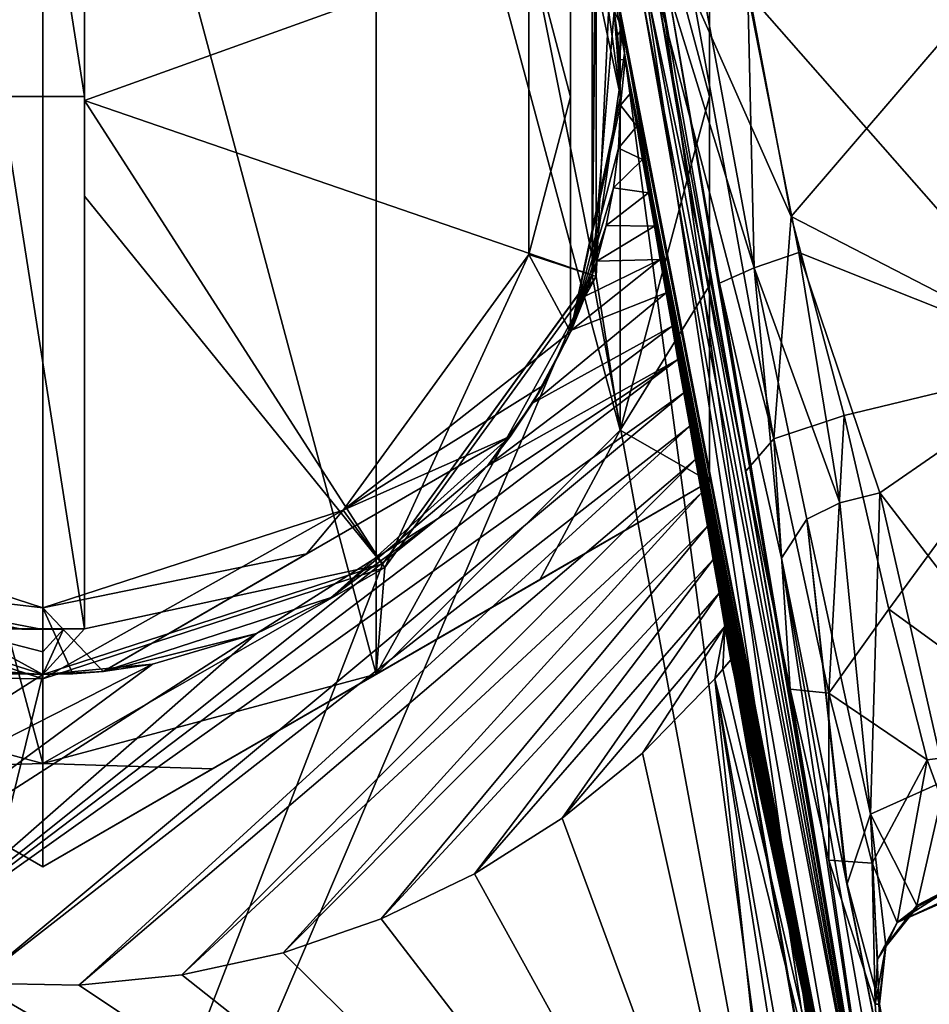
# Model space of a CAD drawing. Units: millimetres. Extents: x -79 to 79, y -205 to 10.
# Drawn here: x 30 to 46, y -52 to -34 of the extents above; entities that cross this region are included whole.
import ezdxf

# ---------------------------------------------------------------- set-up
doc = ezdxf.new("R2010")
doc.units = ezdxf.units.MM
doc.header["$LTSCALE"] = 78.03979
for name, color, linetype in [('289', 7, 'CONTINUOUS'), ('310', 7, 'CONTINUOUS'), ('311', 7, 'CONTINUOUS'), ('337', 7, 'CONTINUOUS'), ('338', 7, 'CONTINUOUS'), ('339', 7, 'CONTINUOUS'), ('343', 7, 'CONTINUOUS'), ('372', 7, 'CONTINUOUS'), ('373', 7, 'CONTINUOUS'), ('374', 7, 'CONTINUOUS'), ('385', 7, 'CONTINUOUS'), ('403', 7, 'CONTINUOUS'), ('404', 7, 'CONTINUOUS'), ('417', 7, 'CONTINUOUS'), ('418', 7, 'CONTINUOUS'), ('505', 7, 'CONTINUOUS'), ('506', 7, 'CONTINUOUS'), ('766', 7, 'CONTINUOUS'), ('767', 7, 'CONTINUOUS'), ('768', 7, 'CONTINUOUS'), ('769', 7, 'CONTINUOUS'), ('770', 7, 'CONTINUOUS'), ('772', 7, 'CONTINUOUS'), ('773', 7, 'CONTINUOUS'), ('774', 7, 'CONTINUOUS'), ('775', 7, 'CONTINUOUS'), ('776', 7, 'CONTINUOUS'), ('777', 7, 'CONTINUOUS'), ('778', 7, 'CONTINUOUS'), ('779', 7, 'CONTINUOUS'), ('780', 7, 'CONTINUOUS'), ('781', 7, 'CONTINUOUS'), ('782', 7, 'CONTINUOUS'), ('783', 7, 'CONTINUOUS'), ('784', 7, 'CONTINUOUS'), ('785', 7, 'CONTINUOUS'), ('790', 7, 'CONTINUOUS'), ('791', 7, 'CONTINUOUS'), ('794', 7, 'CONTINUOUS'), ('795', 7, 'CONTINUOUS'), ('796', 7, 'CONTINUOUS'), ('800', 7, 'CONTINUOUS'), ('801', 7, 'CONTINUOUS')]:
    doc.layers.add(name, color=color, linetype=linetype)

msp = doc.modelspace()

# ---------------------------------------------------------------- linework, layer by layer
at = {"layer": '289', "color": 7, "linetype": 'Continuous', "true_color": 0xfffff2}
for points in [[(42.095, -45.874, 17.4), (40.791, -47.213, 17.4), (43.644, -60.021, 17.4), (42.095, -45.874, 17.4)], [(44.251, -58.098, 17.4), (42.095, -45.874, 17.4), (44.181, -59.133, 17.4), (44.251, -58.098, 17.4)], [(44.181, -59.133, 17.4), (42.095, -45.874, 17.4), (43.644, -60.021, 17.4), (44.181, -59.133, 17.4)], [(40.791, -47.213, 17.4), (39.35, -48.384, 17.4), (43.644, -60.021, 17.4), (40.791, -47.213, 17.4)], [(39.35, -48.384, 17.4), (37.77, -49.386, 17.4), (43.644, -60.021, 17.4), (39.35, -48.384, 17.4)], [(37.77, -49.386, 17.4), (36.09, -50.195, 17.4), (43.644, -60.021, 17.4), (37.77, -49.386, 17.4)], [(23.41, -49.98, 17.4), (19.976, -67.884, 17.4), (43.644, -60.021, 17.4), (23.41, -49.98, 17.4)], [(25.146, -50.646, 17.4), (23.41, -49.98, 17.4), (43.644, -60.021, 17.4), (25.146, -50.646, 17.4)], [(36.09, -50.195, 17.4), (34.324, -50.805, 17.4), (43.644, -60.021, 17.4), (36.09, -50.195, 17.4)], [(26.947, -51.106, 17.4), (25.146, -50.646, 17.4), (43.644, -60.021, 17.4), (26.947, -51.106, 17.4)], [(34.324, -50.805, 17.4), (32.501, -51.203, 17.4), (43.644, -60.021, 17.4), (34.324, -50.805, 17.4)], [(28.786, -51.354, 17.4), (26.947, -51.106, 17.4), (43.644, -60.021, 17.4), (28.786, -51.354, 17.4)], [(30.65, -51.387, 17.4), (28.786, -51.354, 17.4), (43.644, -60.021, 17.4), (30.65, -51.387, 17.4)], [(32.501, -51.203, 17.4), (30.65, -51.387, 17.4), (43.644, -60.021, 17.4), (32.501, -51.203, 17.4)]]:
    msp.add_3dface(points, dxfattribs=at)
at = {"layer": '310', "color": 7, "linetype": 'Continuous', "true_color": 0xfffff2}
for points in [[(42.654, -42.138, 16.252), (45.432, -57.889, 16.252), (43.451, -46.065, 13.901), (42.654, -42.138, 16.252)], [(43.451, -46.065, 13.901), (45.432, -57.889, 16.252), (44.144, -49.139, 10.504), (43.451, -46.065, 13.901)], [(44.144, -49.139, 10.504), (45.432, -57.889, 16.252), (44.981, -51.732, 1.921), (44.144, -49.139, 10.504)], [(44.981, -51.732, 1.921), (45.432, -57.889, 16.252), (45.048, -51.732, 0.416), (44.981, -51.732, 1.921)]]:
    msp.add_3dface(points, dxfattribs=at)
at = {"layer": '311', "color": 7, "linetype": 'Continuous', "true_color": 0xfffff2}
for points in [[(46.752, -49.62, 2), (45.375, -50.262, 1.939), (46.841, -49.62), (46.752, -49.62, 2)], [(46.841, -49.62), (45.375, -50.262, 1.939), (46.201, -49.733, 0.239), (46.841, -49.62)], [(46.201, -49.733, 0.239), (45.375, -50.262, 1.939), (45.744, -49.98, 0.361), (46.201, -49.733, 0.239)], [(45.744, -49.98, 0.361), (45.375, -50.262, 1.939), (45.174, -50.69, 0.454), (45.744, -49.98, 0.361)], [(45.375, -50.262, 1.939), (45.024, -50.923, 1.923), (45.174, -50.69, 0.454), (45.375, -50.262, 1.939)], [(44.981, -51.732, 1.921), (45.048, -51.732, 0.416), (45.174, -50.69, 0.454), (44.981, -51.732, 1.921)], [(45.024, -50.923, 1.923), (44.981, -51.732, 1.921), (45.174, -50.69, 0.454), (45.024, -50.923, 1.923)]]:
    msp.add_3dface(points, dxfattribs=at)
at = {"layer": '337', "color": 7, "linetype": 'Continuous', "true_color": 0xfffff2}
for points in [[(42.654, -42.138, 16.252), (41.055, -33.509, 16.625), (41.807, -37.906, 16.681), (42.654, -42.138, 16.252)], [(41.055, -33.509, 16.625), (42.654, -42.138, 16.252), (43.155, -41.559, 15.084), (41.055, -33.509, 16.625)], [(41.704, -33.582, 15.817), (41.055, -33.509, 16.625), (43.155, -41.559, 15.084), (41.704, -33.582, 15.817)], [(42.713, -33.531, 15.49), (41.704, -33.582, 15.817), (43.471, -37.559, 15.602), (42.713, -33.531, 15.49)], [(43.471, -37.559, 15.602), (41.704, -33.582, 15.817), (43.155, -41.559, 15.084), (43.471, -37.559, 15.602)], [(44.425, -41.14, 14.667), (43.471, -37.559, 15.602), (43.155, -41.559, 15.084), (44.425, -41.14, 14.667)]]:
    msp.add_3dface(points, dxfattribs=at)
at = {"layer": '338', "color": 7, "linetype": 'Continuous', "true_color": 0xfffff2}
for points in [[(44.425, -41.14, 14.667), (43.155, -41.559, 15.084), (44.144, -46.134, 11.991), (44.425, -41.14, 14.667)], [(44.425, -41.14, 14.667), (44.144, -46.134, 11.991), (45.225, -44.625, 12.579), (44.425, -41.14, 14.667)], [(42.654, -42.138, 16.252), (43.451, -46.065, 13.901), (43.155, -41.559, 15.084), (42.654, -42.138, 16.252)], [(43.155, -41.559, 15.084), (43.451, -46.065, 13.901), (44.144, -46.134, 11.991), (43.155, -41.559, 15.084)], [(45.225, -44.625, 12.579), (44.144, -46.134, 11.991), (45.916, -47.333, 9.579), (45.225, -44.625, 12.579)], [(43.451, -46.065, 13.901), (44.144, -49.139, 10.504), (44.144, -46.134, 11.991), (43.451, -46.065, 13.901)], [(44.144, -49.139, 10.504), (44.924, -49.193, 7.382), (44.144, -46.134, 11.991), (44.144, -49.139, 10.504)], [(44.144, -46.134, 11.991), (44.924, -49.193, 7.382), (45.916, -47.333, 9.579), (44.144, -46.134, 11.991)], [(44.924, -49.193, 7.382), (45.375, -50.262, 1.939), (45.916, -47.333, 9.579), (44.924, -49.193, 7.382)], [(45.375, -50.262, 1.939), (46.752, -49.62, 2), (45.916, -47.333, 9.579), (45.375, -50.262, 1.939)], [(44.144, -49.139, 10.504), (44.981, -51.732, 1.921), (44.924, -49.193, 7.382), (44.144, -49.139, 10.504)], [(44.981, -51.732, 1.921), (45.024, -50.923, 1.923), (44.924, -49.193, 7.382), (44.981, -51.732, 1.921)], [(45.024, -50.923, 1.923), (45.375, -50.262, 1.939), (44.924, -49.193, 7.382), (45.024, -50.923, 1.923)]]:
    msp.add_3dface(points, dxfattribs=at)
at = {"layer": '339', "color": 7, "linetype": 'Continuous', "true_color": 0xfffff2}
for points in [[(48.5, -31.686, 15.029), (42.713, -33.531, 15.49), (43.471, -37.559, 15.602), (48.5, -31.686, 15.029)], [(48.5, -40.154, 15.029), (48.5, -31.686, 15.029), (43.471, -37.559, 15.602), (48.5, -40.154, 15.029)], [(48.5, -40.154, 15.029), (43.471, -37.559, 15.602), (44.425, -41.14, 14.667), (48.5, -40.154, 15.029)], [(48.5, -40.154, 15.029), (44.425, -41.14, 14.667), (45.225, -44.625, 12.579), (48.5, -40.154, 15.029)], [(48.5, -47.004, 10.051), (48.5, -40.154, 15.029), (45.225, -44.625, 12.579), (48.5, -47.004, 10.051)], [(48.5, -47.004, 10.051), (45.225, -44.625, 12.579), (45.916, -47.333, 9.579), (48.5, -47.004, 10.051)], [(46.752, -49.62, 2), (48.5, -47.004, 10.051), (45.916, -47.333, 9.579), (46.752, -49.62, 2)]]:
    msp.add_3dface(points, dxfattribs=at)
at = {"layer": '343', "color": 7, "linetype": 'Continuous', "true_color": 0xfffff2}
for points in [[(40.779, -33.558, 17.055), (40.35, -33.634, 17.329), (45.068, -57.954, 17.067), (40.779, -33.558, 17.055)], [(45.068, -57.954, 17.067), (40.35, -33.634, 17.329), (40.428, -34.174, 17.335), (45.068, -57.954, 17.067)], [(45.432, -57.889, 16.252), (40.882, -33.54, 16.938), (40.779, -33.558, 17.055), (45.432, -57.889, 16.252)], [(45.432, -57.889, 16.252), (40.779, -33.558, 17.055), (45.068, -57.954, 17.067), (45.432, -57.889, 16.252)], [(41.055, -33.509, 16.625), (40.882, -33.54, 16.938), (41.807, -37.906, 16.681), (41.055, -33.509, 16.625)], [(40.882, -33.54, 16.938), (45.432, -57.889, 16.252), (41.807, -37.906, 16.681), (40.882, -33.54, 16.938)], [(40.479, -34.73, 17.35), (45.068, -57.954, 17.067), (40.428, -34.174, 17.335), (40.479, -34.73, 17.35)], [(40.584, -35.33, 17.35), (45.068, -57.954, 17.067), (40.479, -34.73, 17.35), (40.584, -35.33, 17.35)], [(40.69, -35.93, 17.35), (45.068, -57.954, 17.067), (40.584, -35.33, 17.35), (40.69, -35.93, 17.35)], [(40.796, -36.53, 17.35), (45.068, -57.954, 17.067), (40.69, -35.93, 17.35), (40.796, -36.53, 17.35)], [(40.902, -37.13, 17.35), (45.068, -57.954, 17.067), (40.796, -36.53, 17.35), (40.902, -37.13, 17.35)], [(41.008, -37.731, 17.35), (45.068, -57.954, 17.067), (40.902, -37.13, 17.35), (41.008, -37.731, 17.35)], [(41.113, -38.331, 17.35), (45.068, -57.954, 17.067), (41.008, -37.731, 17.35), (41.113, -38.331, 17.35)], [(45.432, -57.889, 16.252), (42.654, -42.138, 16.252), (41.807, -37.906, 16.681), (45.432, -57.889, 16.252)], [(41.219, -38.931, 17.35), (45.068, -57.954, 17.067), (41.113, -38.331, 17.35), (41.219, -38.931, 17.35)], [(41.325, -39.531, 17.35), (45.068, -57.954, 17.067), (41.219, -38.931, 17.35), (41.325, -39.531, 17.35)], [(41.431, -40.131, 17.35), (45.068, -57.954, 17.067), (41.325, -39.531, 17.35), (41.431, -40.131, 17.35)], [(41.537, -40.731, 17.35), (45.068, -57.954, 17.067), (41.431, -40.131, 17.35), (41.537, -40.731, 17.35)], [(41.643, -41.331, 17.35), (45.068, -57.954, 17.067), (41.537, -40.731, 17.35), (41.643, -41.331, 17.35)], [(41.748, -41.931, 17.35), (45.068, -57.954, 17.067), (41.643, -41.331, 17.35), (41.748, -41.931, 17.35)], [(41.854, -42.531, 17.35), (45.068, -57.954, 17.067), (41.748, -41.931, 17.35), (41.854, -42.531, 17.35)], [(41.96, -43.131, 17.35), (45.068, -57.954, 17.067), (41.854, -42.531, 17.35), (41.96, -43.131, 17.35)], [(42.066, -43.732, 17.35), (45.068, -57.954, 17.067), (41.96, -43.131, 17.35), (42.066, -43.732, 17.35)], [(42.172, -44.332, 17.35), (45.068, -57.954, 17.067), (42.066, -43.732, 17.35), (42.172, -44.332, 17.35)], [(42.277, -44.932, 17.35), (45.068, -57.954, 17.067), (42.172, -44.332, 17.35), (42.277, -44.932, 17.35)], [(42.383, -45.532, 17.35), (45.068, -57.954, 17.067), (42.277, -44.932, 17.35), (42.383, -45.532, 17.35)], [(42.095, -45.874, 17.4), (45.068, -57.954, 17.067), (42.241, -45.702, 17.387), (42.095, -45.874, 17.4)], [(42.241, -45.702, 17.387), (45.068, -57.954, 17.067), (42.383, -45.532, 17.35), (42.241, -45.702, 17.387)], [(42.095, -45.874, 17.4), (44.251, -58.098, 17.4), (45.068, -57.954, 17.067), (42.095, -45.874, 17.4)]]:
    msp.add_3dface(points, dxfattribs=at)
at = {"layer": '372', "color": 7, "linetype": 'Continuous', "true_color": 0xfffff2}
for points in [[(48.5, -31.686, -13.029), (48.5, -40.154, -13.029), (42.689, -33.535, -13.491), (48.5, -31.686, -13.029)], [(42.689, -33.535, -13.491), (48.5, -40.154, -13.029), (43.607, -38.208, -13.508), (42.689, -33.535, -13.491)], [(48.5, -40.154, -13.029), (45.064, -42.527, -12.002), (43.607, -38.208, -13.508), (48.5, -40.154, -13.029)], [(48.5, -40.154, -13.029), (48.5, -47.004, -8.051), (45.064, -42.527, -12.002), (48.5, -40.154, -13.029)], [(45.064, -42.527, -12.002), (48.5, -47.004, -8.051), (46.247, -47.704, -6.988), (45.064, -42.527, -12.002)]]:
    msp.add_3dface(points, dxfattribs=at)
at = {"layer": '373', "color": 7, "linetype": 'Continuous', "true_color": 0xfffff2}
for points in [[(45.064, -42.527, -12.002), (44.899, -48.311, -7.173), (44.342, -42.708, -12.08), (45.064, -42.527, -12.002)], [(45.064, -42.527, -12.002), (46.247, -47.704, -6.988), (44.899, -48.311, -7.173), (45.064, -42.527, -12.002)], [(44.342, -42.708, -12.08), (44.899, -48.311, -7.173), (43.75, -43.003, -12.412), (44.342, -42.708, -12.08)], [(43.292, -43.707, -13.531), (43.75, -43.003, -12.412), (44.455, -49.473, -8.008), (43.292, -43.707, -13.531)], [(44.899, -48.311, -7.173), (44.475, -49.564, -7.857), (43.75, -43.003, -12.412), (44.899, -48.311, -7.173)], [(43.75, -43.003, -12.412), (44.475, -49.564, -7.857), (44.455, -49.473, -8.008), (43.75, -43.003, -12.412)], [(46.247, -47.704, -6.988), (45.732, -49.953, -0.845), (44.899, -48.311, -7.173), (46.247, -47.704, -6.988)], [(45.732, -49.953, -0.845), (46.247, -47.704, -6.988), (46.19, -49.716, -0.667), (45.732, -49.953, -0.845)], [(44.899, -48.311, -7.173), (45.054, -51.725, -0.422), (44.475, -49.564, -7.857), (44.899, -48.311, -7.173)], [(45.173, -50.675, -0.66), (45.054, -51.725, -0.422), (44.899, -48.311, -7.173), (45.173, -50.675, -0.66)], [(45.732, -49.953, -0.845), (45.173, -50.675, -0.66), (44.899, -48.311, -7.173), (45.732, -49.953, -0.845)]]:
    msp.add_3dface(points, dxfattribs=at)
at = {"layer": '374', "color": 7, "linetype": 'Continuous', "true_color": 0xfffff2}
for points in [[(43.292, -43.707, -13.531), (44.455, -49.473, -8.008), (46.12, -57.768, -0.422), (43.292, -43.707, -13.531)], [(43.292, -43.707, -13.531), (46.12, -57.768, -0.422), (45.782, -57.828, -13.531), (43.292, -43.707, -13.531)], [(44.455, -49.473, -8.008), (44.475, -49.564, -7.857), (46.12, -57.768, -0.422), (44.455, -49.473, -8.008)], [(44.475, -49.564, -7.857), (45.054, -51.725, -0.422), (46.12, -57.768, -0.422), (44.475, -49.564, -7.857)]]:
    msp.add_3dface(points, dxfattribs=at)
at = {"layer": '385', "color": 9, "linetype": 'Continuous', "true_color": 0xb1bdc9}
for points in [[(39.89, -32.184, -14.7), (39.956, -32.202, -14.7), (39.89, -38.616, -14.7), (39.89, -32.184, -14.7)], [(39.956, -32.202, -14.7), (40.299, -33.643, -14.7), (39.89, -38.616, -14.7), (39.956, -32.202, -14.7)], [(40.299, -33.643, -14.7), (40.471, -34.617, -14.7), (39.89, -38.616, -14.7), (40.299, -33.643, -14.7)], [(40.471, -34.617, -14.7), (43.895, -60.272, -14.7), (39.89, -38.616, -14.7), (40.471, -34.617, -14.7)], [(40.471, -34.617, -14.7), (44.6, -58.036, -14.7), (43.895, -60.272, -14.7), (40.471, -34.617, -14.7)], [(43.895, -60.272, -14.7), (20.776, -83.391, -14.7), (39.89, -38.616, -14.7), (43.895, -60.272, -14.7)], [(39.89, -38.616, -14.7), (20.776, -83.391, -14.7), (36.113, -43.812, -14.7), (39.89, -38.616, -14.7)], [(36.113, -43.812, -14.7), (20.776, -83.391, -14.7), (30, -45.8, -14.7), (36.113, -43.812, -14.7)], [(30, -45.8, -14.7), (20.776, -83.391, -14.7), (23.887, -43.812, -14.7), (30, -45.8, -14.7)]]:
    msp.add_3dface(points, dxfattribs=at)
at = {"layer": '403', "color": 7, "linetype": 'Continuous', "true_color": 0xfffff2}
for points in [[(41.255, -33.474, -14.205), (41.893, -33.538, -13.68), (42.8, -38.479, -13.674), (41.255, -33.474, -14.205)], [(42.181, -38.758, -14.213), (41.255, -33.474, -14.205), (42.8, -38.479, -13.674), (42.181, -38.758, -14.213)], [(41.893, -33.538, -13.68), (42.689, -33.535, -13.491), (42.8, -38.479, -13.674), (41.893, -33.538, -13.68)], [(42.689, -33.535, -13.491), (43.607, -38.208, -13.508), (42.8, -38.479, -13.674), (42.689, -33.535, -13.491)], [(43.607, -38.208, -13.508), (44.342, -42.708, -12.08), (42.8, -38.479, -13.674), (43.607, -38.208, -13.508)], [(43.607, -38.208, -13.508), (45.064, -42.527, -12.002), (44.342, -42.708, -12.08), (43.607, -38.208, -13.508)], [(43.292, -43.707, -13.531), (42.181, -38.758, -14.213), (42.8, -38.479, -13.674), (43.292, -43.707, -13.531)], [(44.342, -42.708, -12.08), (43.75, -43.003, -12.412), (42.8, -38.479, -13.674), (44.342, -42.708, -12.08)], [(43.75, -43.003, -12.412), (43.292, -43.707, -13.531), (42.8, -38.479, -13.674), (43.75, -43.003, -12.412)], [(42.181, -38.758, -14.213), (43.292, -43.707, -13.531), (42.223, -38.943, -14.2), (42.181, -38.758, -14.213)]]:
    msp.add_3dface(points, dxfattribs=at)
at = {"layer": '404', "color": 7, "linetype": 'Continuous', "true_color": 0xfffff2}
for points in [[(41.123, -33.497, -14.36), (41.255, -33.474, -14.205), (45.425, -57.891, -14.36), (41.123, -33.497, -14.36)], [(41.255, -33.474, -14.205), (42.181, -38.758, -14.213), (45.425, -57.891, -14.36), (41.255, -33.474, -14.205)], [(40.471, -34.617, -14.7), (40.299, -33.643, -14.7), (40.35, -33.634, -14.699), (40.471, -34.617, -14.7)], [(44.6, -58.036, -14.7), (40.35, -33.634, -14.699), (40.858, -33.544, -14.557), (44.6, -58.036, -14.7)], [(44.6, -58.036, -14.7), (40.471, -34.617, -14.7), (40.35, -33.634, -14.699), (44.6, -58.036, -14.7)], [(44.6, -58.036, -14.7), (40.858, -33.544, -14.557), (41.123, -33.497, -14.36), (44.6, -58.036, -14.7)], [(44.6, -58.036, -14.7), (41.123, -33.497, -14.36), (45.425, -57.891, -14.36), (44.6, -58.036, -14.7)], [(42.181, -38.758, -14.213), (42.223, -38.943, -14.2), (45.425, -57.891, -14.36), (42.181, -38.758, -14.213)], [(42.223, -38.943, -14.2), (43.292, -43.707, -13.531), (45.425, -57.891, -14.36), (42.223, -38.943, -14.2)], [(43.292, -43.707, -13.531), (45.782, -57.828, -13.531), (45.425, -57.891, -14.36), (43.292, -43.707, -13.531)]]:
    msp.add_3dface(points, dxfattribs=at)
at = {"layer": '417', "color": 9, "linetype": 'Continuous', "true_color": 0xb1bdc9}
for points in [[(45.048, -51.732, 0.416), (46.166, -58.008, -0.003), (45.058, -51.727, -0.003), (45.048, -51.732, 0.416)], [(46.12, -57.768, -0.422), (45.054, -51.725, -0.422), (46.144, -57.888, -0.212), (46.12, -57.768, -0.422)], [(46.144, -57.888, -0.212), (45.054, -51.725, -0.422), (45.058, -51.727, -0.003), (46.144, -57.888, -0.212)], [(46.166, -58.008, -0.003), (46.144, -57.888, -0.212), (45.058, -51.727, -0.003), (46.166, -58.008, -0.003)]]:
    msp.add_3dface(points, dxfattribs=at)
at = {"layer": '418', "color": 9, "linetype": 'Continuous', "true_color": 0xb1bdc9}
for points in [[(46.201, -49.733, 0.239), (45.732, -49.953, -0.845), (46.19, -49.716, -0.667), (46.201, -49.733, 0.239)], [(46.201, -49.733, 0.239), (45.744, -49.98, 0.361), (45.732, -49.953, -0.845), (46.201, -49.733, 0.239)], [(45.744, -49.98, 0.361), (45.173, -50.675, -0.66), (45.732, -49.953, -0.845), (45.744, -49.98, 0.361)], [(45.744, -49.98, 0.361), (45.174, -50.69, 0.454), (45.173, -50.675, -0.66), (45.744, -49.98, 0.361)], [(45.174, -50.69, 0.454), (45.048, -51.732, 0.416), (45.058, -51.727, -0.003), (45.174, -50.69, 0.454)], [(45.174, -50.69, 0.454), (45.054, -51.725, -0.422), (45.173, -50.675, -0.66), (45.174, -50.69, 0.454)], [(45.054, -51.725, -0.422), (45.174, -50.69, 0.454), (45.058, -51.727, -0.003), (45.054, -51.725, -0.422)]]:
    msp.add_3dface(points, dxfattribs=at)
at = {"layer": '505', "linetype": 'Continuous'}
for points in [[(40.399, -35.557, 17.35), (40.479, -34.73, 17.35), (40.379, -34.738, 17.35), (40.399, -35.557, 17.35)], [(40.584, -35.33, 17.35), (40.479, -34.73, 17.35), (40.399, -35.557, 17.35), (40.584, -35.33, 17.35)], [(40.69, -35.93, 17.35), (40.584, -35.33, 17.35), (40.399, -35.557, 17.35), (40.69, -35.93, 17.35)], [(40.359, -36.328, 17.351), (40.69, -35.93, 17.35), (40.399, -35.557, 17.35), (40.359, -36.328, 17.351)], [(40.796, -36.53, 17.35), (40.69, -35.93, 17.35), (40.359, -36.328, 17.351), (40.796, -36.53, 17.35)], [(40.27, -37.04, 17.351), (40.796, -36.53, 17.35), (40.359, -36.328, 17.351), (40.27, -37.04, 17.351)], [(40.902, -37.13, 17.35), (40.796, -36.53, 17.35), (40.27, -37.04, 17.351), (40.902, -37.13, 17.35)], [(40.139, -37.717, 17.352), (40.902, -37.13, 17.35), (40.27, -37.04, 17.351), (40.139, -37.717, 17.352)], [(41.008, -37.731, 17.35), (40.902, -37.13, 17.35), (40.139, -37.717, 17.352), (41.008, -37.731, 17.35)], [(39.969, -38.361, 17.352), (41.008, -37.731, 17.35), (40.139, -37.717, 17.352), (39.969, -38.361, 17.352)], [(41.113, -38.331, 17.35), (41.008, -37.731, 17.35), (39.969, -38.361, 17.352), (41.113, -38.331, 17.35)], [(41.219, -38.931, 17.35), (41.113, -38.331, 17.35), (39.514, -39.6, 17.354), (41.219, -38.931, 17.35)], [(39.514, -39.6, 17.354), (41.113, -38.331, 17.35), (39.761, -38.989, 17.353), (39.514, -39.6, 17.354)], [(39.761, -38.989, 17.353), (41.113, -38.331, 17.35), (39.969, -38.361, 17.352), (39.761, -38.989, 17.353)], [(41.325, -39.531, 17.35), (41.219, -38.931, 17.35), (38.815, -40.918, 17.357), (41.325, -39.531, 17.35)], [(38.815, -40.918, 17.357), (41.219, -38.931, 17.35), (39.514, -39.6, 17.354), (38.815, -40.918, 17.357)], [(41.431, -40.131, 17.35), (41.325, -39.531, 17.35), (38.003, -42.041, 17.36), (41.431, -40.131, 17.35)], [(38.003, -42.041, 17.36), (41.325, -39.531, 17.35), (38.815, -40.918, 17.357), (38.003, -42.041, 17.36)], [(26.947, -51.106, 17.4), (41.537, -40.731, 17.35), (41.431, -40.131, 17.35), (26.947, -51.106, 17.4)], [(26.947, -51.106, 17.4), (41.431, -40.131, 17.35), (37.104, -42.996, 17.363), (26.947, -51.106, 17.4)], [(37.104, -42.996, 17.363), (41.431, -40.131, 17.35), (38.003, -42.041, 17.36), (37.104, -42.996, 17.363)], [(26.947, -51.106, 17.4), (28.786, -51.354, 17.4), (41.537, -40.731, 17.35), (26.947, -51.106, 17.4)], [(28.786, -51.354, 17.4), (41.643, -41.331, 17.35), (41.537, -40.731, 17.35), (28.786, -51.354, 17.4)], [(28.786, -51.354, 17.4), (30.65, -51.387, 17.4), (41.643, -41.331, 17.35), (28.786, -51.354, 17.4)], [(30.65, -51.387, 17.4), (41.748, -41.931, 17.35), (41.643, -41.331, 17.35), (30.65, -51.387, 17.4)], [(30.65, -51.387, 17.4), (32.501, -51.203, 17.4), (41.748, -41.931, 17.35), (30.65, -51.387, 17.4)], [(32.501, -51.203, 17.4), (41.854, -42.531, 17.35), (41.748, -41.931, 17.35), (32.501, -51.203, 17.4)], [(32.501, -51.203, 17.4), (34.324, -50.805, 17.4), (41.854, -42.531, 17.35), (32.501, -51.203, 17.4)], [(34.324, -50.805, 17.4), (41.96, -43.131, 17.35), (41.854, -42.531, 17.35), (34.324, -50.805, 17.4)], [(33.848, -45.062, 17.373), (26.947, -51.106, 17.4), (37.104, -42.996, 17.363), (33.848, -45.062, 17.373)], [(34.324, -50.805, 17.4), (36.09, -50.195, 17.4), (41.96, -43.131, 17.35), (34.324, -50.805, 17.4)], [(36.09, -50.195, 17.4), (42.066, -43.732, 17.35), (41.96, -43.131, 17.35), (36.09, -50.195, 17.4)], [(36.09, -50.195, 17.4), (37.77, -49.386, 17.4), (42.066, -43.732, 17.35), (36.09, -50.195, 17.4)], [(37.77, -49.386, 17.4), (42.172, -44.332, 17.35), (42.066, -43.732, 17.35), (37.77, -49.386, 17.4)], [(37.77, -49.386, 17.4), (39.35, -48.384, 17.4), (42.172, -44.332, 17.35), (37.77, -49.386, 17.4)], [(39.35, -48.384, 17.4), (42.277, -44.932, 17.35), (42.172, -44.332, 17.35), (39.35, -48.384, 17.4)], [(39.35, -48.384, 17.4), (40.791, -47.213, 17.4), (42.277, -44.932, 17.35), (39.35, -48.384, 17.4)], [(40.791, -47.213, 17.4), (42.095, -45.874, 17.4), (42.277, -44.932, 17.35), (40.791, -47.213, 17.4)], [(42.095, -45.874, 17.4), (42.241, -45.702, 17.387), (42.277, -44.932, 17.35), (42.095, -45.874, 17.4)], [(42.241, -45.702, 17.387), (42.383, -45.532, 17.35), (42.277, -44.932, 17.35), (42.241, -45.702, 17.387)], [(25.146, -50.646, 17.4), (26.947, -51.106, 17.4), (33.848, -45.062, 17.373), (25.146, -50.646, 17.4)], [(31.972, -45.611, 17.377), (25.146, -50.646, 17.4), (33.848, -45.062, 17.373), (31.972, -45.611, 17.377)], [(23.41, -49.98, 17.4), (25.146, -50.646, 17.4), (31.972, -45.611, 17.377), (23.41, -49.98, 17.4)], [(30, -45.8, 17.381), (23.41, -49.98, 17.4), (31.972, -45.611, 17.377), (30, -45.8, 17.381)], [(28.435, -45.682, 17.383), (23.41, -49.98, 17.4), (30, -45.8, 17.381), (28.435, -45.682, 17.383)]]:
    msp.add_3dface(points, dxfattribs=at)
at = {"layer": '506', "linetype": 'Continuous'}
for points in [[(40.428, -34.174, 17.335), (40.35, -33.634, 17.329), (40.285, -33.859, 17.333), (40.428, -34.174, 17.335)], [(40.341, -34.295, 17.339), (40.428, -34.174, 17.335), (40.285, -33.859, 17.333), (40.341, -34.295, 17.339)], [(40.379, -34.738, 17.35), (40.428, -34.174, 17.335), (40.341, -34.295, 17.339), (40.379, -34.738, 17.35)], [(40.479, -34.73, 17.35), (40.428, -34.174, 17.335), (40.379, -34.738, 17.35), (40.479, -34.73, 17.35)]]:
    msp.add_3dface(points, dxfattribs=at)
at = {"layer": '766', "linetype": 'Continuous'}
for points in [[(39.89, -32.184, -14.7), (39.89, -38.616, -14.7), (39.891, -32.186, -17.106), (39.89, -32.184, -14.7)], [(39.891, -32.186, -17.106), (39.89, -38.616, -14.7), (39.891, -38.614, -17.106), (39.891, -32.186, -17.106)], [(39.89, -38.616, -14.7), (36.113, -43.812, -14.7), (39.891, -38.614, -17.106), (39.89, -38.616, -14.7)], [(39.891, -38.614, -17.106), (36.113, -43.812, -14.7), (36.113, -43.814, -17.106), (39.891, -38.614, -17.106)], [(36.113, -43.812, -14.7), (30, -45.8, -14.7), (36.113, -43.814, -17.106), (36.113, -43.812, -14.7)], [(36.113, -43.814, -17.106), (30, -45.8, -14.7), (30, -45.8, -17.106), (36.113, -43.814, -17.106)]]:
    msp.add_3dface(points, dxfattribs=at)
at = {"layer": '767', "linetype": 'Continuous'}
for points in [[(39.891, -32.186, -17.106), (39.891, -38.614, -17.106), (30.75, -35.471, -18.194), (39.891, -32.186, -17.106)], [(30.75, -33.752, -18.167), (39.891, -32.186, -17.106), (30.75, -35.471, -18.194), (30.75, -33.752, -18.167)], [(39.891, -38.614, -17.106), (36.113, -43.814, -17.106), (30.75, -35.471, -18.194), (39.891, -38.614, -17.106)], [(30.75, -35.471, -18.194), (36.113, -43.814, -17.106), (30.75, -37.193, -18.162), (30.75, -35.471, -18.194)], [(30.75, -37.193, -18.162), (36.113, -43.814, -17.106), (30.75, -44.975, -17.269), (30.75, -37.193, -18.162)], [(30.75, -39.783, -18.002), (30.75, -37.193, -18.162), (30.75, -44.975, -17.269), (30.75, -39.783, -18.002)], [(36.113, -43.814, -17.106), (30, -45.8, -17.106), (30.75, -44.975, -17.269), (36.113, -43.814, -17.106)], [(30.75, -44.975, -17.269), (30, -45.8, -17.106), (30.375, -44.983, -17.272), (30.75, -44.975, -17.269)], [(30.375, -44.983, -17.272), (30, -45.8, -17.106), (30, -45.393, -17.191), (30.375, -44.983, -17.272)], [(30, -44.986, -17.273), (30.375, -44.983, -17.272), (30, -45.393, -17.191), (30, -44.986, -17.273)]]:
    msp.add_3dface(points, dxfattribs=at)
at = {"layer": '768', "linetype": 'Continuous'}
for points in [[(30, -45.8, -14.7), (23.887, -43.812, -14.7), (30, -45.8, -17.106), (30, -45.8, -14.7)], [(30, -45.8, -17.106), (23.887, -43.812, -14.7), (23.887, -43.814, -17.106), (30, -45.8, -17.106)]]:
    msp.add_3dface(points, dxfattribs=at)
at = {"layer": '769', "linetype": 'Continuous'}
for points in [[(30, -45.393, -17.191), (30, -45.8, -17.106), (23.887, -43.814, -17.106), (30, -45.393, -17.191)], [(30, -44.986, -17.273), (30, -45.393, -17.191), (23.887, -43.814, -17.106), (30, -44.986, -17.273)], [(30, -44.986, -17.273), (23.887, -43.814, -17.106), (29.625, -44.983, -17.272), (30, -44.986, -17.273)], [(29.625, -44.983, -17.272), (23.887, -43.814, -17.106), (29.25, -44.975, -17.269), (29.625, -44.983, -17.272)]]:
    msp.add_3dface(points, dxfattribs=at)
at = {"layer": '770', "linetype": 'Continuous'}
for points in [[(30.75, -25.825, -17.269), (30.75, -33.752, -18.167), (30.75, -35.4, -15.7), (30.75, -25.825, -17.269)], [(30.75, -33.752, -18.167), (30.75, -35.471, -18.194), (30.75, -35.4, -15.7), (30.75, -33.752, -18.167)], [(30.75, -35.471, -18.194), (30.75, -37.193, -18.162), (30.75, -35.4, -15.7), (30.75, -35.471, -18.194)], [(30.75, -37.193, -18.162), (30.75, -39.783, -18.002), (30.75, -35.4, -15.7), (30.75, -37.193, -18.162)], [(30.75, -39.783, -18.002), (30.75, -44.975, -17.269), (30.75, -35.4, -15.7), (30.75, -39.783, -18.002)]]:
    msp.add_3dface(points, dxfattribs=at)
at = {"layer": '772', "linetype": 'Continuous'}
for points in [[(29.25, -25.825, -17.269), (30.75, -25.825, -17.269), (30.75, -35.4, -15.7), (29.25, -25.825, -17.269)], [(29.25, -25.825, -17.269), (30.75, -35.4, -15.7), (29.25, -35.4, -15.7), (29.25, -25.825, -17.269)], [(30.75, -44.975, -17.269), (29.25, -44.975, -17.269), (29.25, -35.4, -15.7), (30.75, -44.975, -17.269)], [(30.75, -35.4, -15.7), (30.75, -44.975, -17.269), (29.25, -35.4, -15.7), (30.75, -35.4, -15.7)], [(30.75, -44.975, -17.269), (30.375, -44.983, -17.272), (29.25, -44.975, -17.269), (30.75, -44.975, -17.269)], [(30.375, -44.983, -17.272), (29.625, -44.983, -17.272), (29.25, -44.975, -17.269), (30.375, -44.983, -17.272)], [(30.375, -44.983, -17.272), (30, -44.986, -17.273), (29.625, -44.983, -17.272), (30.375, -44.983, -17.272)]]:
    msp.add_3dface(points, dxfattribs=at)
at = {"layer": '773', "linetype": 'Continuous'}
for points in [[(30, -44.6, 27.3), (24.592, -42.843, 27.3), (30, -45.8, 26.1), (30, -44.6, 27.3)], [(30, -45.8, 26.1), (24.592, -42.843, 27.3), (29.457, -45.786, 26.1), (30, -45.8, 26.1)]]:
    msp.add_3dface(points, dxfattribs=at)
at = {"layer": '774', "linetype": 'Continuous'}
for points in [[(24.592, -42.843, 27.3), (30, -44.6, 27.3), (24.592, -42.843, 29.8), (24.592, -42.843, 27.3)], [(24.592, -42.843, 29.8), (30, -44.6, 27.3), (30, -44.6, 29.8), (24.592, -42.843, 29.8)]]:
    msp.add_3dface(points, dxfattribs=at)
at = {"layer": '775', "linetype": 'Continuous'}
for points in [[(24.592, -42.843, 29.8), (30, -44.6, 29.8), (23.843, -43.874, 31.075), (24.592, -42.843, 29.8)], [(23.843, -43.874, 31.075), (30, -44.6, 29.8), (30, -45.875, 31.075), (23.843, -43.874, 31.075)]]:
    msp.add_3dface(points, dxfattribs=at)
at = {"layer": '776', "linetype": 'Continuous'}
for points in [[(23.843, -43.874, 31.075), (30, -45.875, 31.075), (23.842, -43.873, 32.3), (23.843, -43.874, 31.075)], [(30, -45.875, 31.075), (30, -45.875, 32.3), (23.842, -43.873, 32.3), (30, -45.875, 31.075)]]:
    msp.add_3dface(points, dxfattribs=at)
at = {"layer": '777', "linetype": 'Continuous'}
for points in [[(28.435, -45.682, 17.383), (30, -45.8, 17.381), (28.915, -45.743, 20.8), (28.435, -45.682, 17.383)], [(28.915, -45.743, 26.1), (30, -45.8, 17.381), (29.457, -45.786, 26.1), (28.915, -45.743, 26.1)], [(30, -45.8, 17.381), (28.915, -45.743, 26.1), (28.915, -45.743, 20.8), (30, -45.8, 17.381)], [(30, -45.8, 17.381), (30, -45.8, 26.1), (29.457, -45.786, 26.1), (30, -45.8, 17.381)]]:
    msp.add_3dface(points, dxfattribs=at)
at = {"layer": '778', "linetype": 'Continuous'}
for points in [[(39.5, -35.402, 27), (39.5, -31.168, 26.1), (38.75, -32.557, 27.3), (39.5, -35.402, 27)], [(38.75, -38.243, 27.3), (39.5, -35.402, 27), (38.75, -32.557, 27.3), (38.75, -38.243, 27.3)], [(39.5, -39.632, 26.1), (39.5, -35.402, 27), (38.75, -38.243, 27.3), (39.5, -39.632, 26.1)], [(35.408, -42.843, 27.3), (39.5, -39.632, 26.1), (38.75, -38.243, 27.3), (35.408, -42.843, 27.3)], [(39.007, -40.6, 26.1), (39.5, -39.632, 26.1), (35.408, -42.843, 27.3), (39.007, -40.6, 26.1)], [(38.415, -41.511, 26.1), (39.007, -40.6, 26.1), (35.408, -42.843, 27.3), (38.415, -41.511, 26.1)], [(34.748, -43.628, 27), (38.415, -41.511, 26.1), (35.408, -42.843, 27.3), (34.748, -43.628, 27)], [(30, -44.6, 27.3), (34.748, -43.628, 27), (35.408, -42.843, 27.3), (30, -44.6, 27.3)], [(34.748, -43.628, 27), (30, -44.6, 27.3), (31.085, -45.743, 26.1), (34.748, -43.628, 27)], [(30, -44.6, 27.3), (30, -45.8, 26.1), (30.543, -45.786, 26.1), (30, -44.6, 27.3)], [(31.085, -45.743, 26.1), (30, -44.6, 27.3), (30.543, -45.786, 26.1), (31.085, -45.743, 26.1)]]:
    msp.add_3dface(points, dxfattribs=at)
at = {"layer": '779', "linetype": 'Continuous'}
for points in [[(38.75, -38.243, 27.3), (38.75, -32.557, 27.3), (38.75, -38.243, 29.8), (38.75, -38.243, 27.3)], [(38.75, -38.243, 29.8), (38.75, -32.557, 27.3), (38.75, -32.557, 29.8), (38.75, -38.243, 29.8)], [(35.408, -42.843, 27.3), (38.75, -38.243, 27.3), (35.408, -42.843, 29.8), (35.408, -42.843, 27.3)], [(35.408, -42.843, 29.8), (38.75, -38.243, 27.3), (38.75, -38.243, 29.8), (35.408, -42.843, 29.8)], [(30, -44.6, 29.8), (30, -44.6, 27.3), (35.408, -42.843, 27.3), (30, -44.6, 29.8)], [(30, -44.6, 29.8), (35.408, -42.843, 27.3), (35.408, -42.843, 29.8), (30, -44.6, 29.8)]]:
    msp.add_3dface(points, dxfattribs=at)
at = {"layer": '780', "linetype": 'Continuous'}
for points in [[(39.962, -38.637, 31.075), (38.75, -32.557, 29.8), (39.962, -32.163, 31.075), (39.962, -38.637, 31.075)], [(38.75, -38.243, 29.8), (38.75, -32.557, 29.8), (39.962, -38.637, 31.075), (38.75, -38.243, 29.8)], [(35.408, -42.843, 29.8), (38.75, -38.243, 29.8), (36.157, -43.874, 31.075), (35.408, -42.843, 29.8)], [(36.157, -43.874, 31.075), (38.75, -38.243, 29.8), (39.962, -38.637, 31.075), (36.157, -43.874, 31.075)], [(30, -45.875, 31.075), (30, -44.6, 29.8), (35.408, -42.843, 29.8), (30, -45.875, 31.075)], [(30, -45.875, 31.075), (35.408, -42.843, 29.8), (36.157, -43.874, 31.075), (30, -45.875, 31.075)]]:
    msp.add_3dface(points, dxfattribs=at)
at = {"layer": '781', "linetype": 'Continuous'}
for points in [[(39.961, -38.639, 32.3), (39.962, -32.163, 31.075), (39.961, -32.161, 32.3), (39.961, -38.639, 32.3)], [(39.962, -38.637, 31.075), (39.962, -32.163, 31.075), (39.961, -38.639, 32.3), (39.962, -38.637, 31.075)], [(36.157, -43.874, 31.075), (39.962, -38.637, 31.075), (36.158, -43.873, 32.3), (36.157, -43.874, 31.075)], [(36.158, -43.873, 32.3), (39.962, -38.637, 31.075), (39.961, -38.639, 32.3), (36.158, -43.873, 32.3)], [(30, -45.875, 32.3), (36.157, -43.874, 31.075), (36.158, -43.873, 32.3), (30, -45.875, 32.3)], [(30, -45.875, 32.3), (30, -45.875, 31.075), (36.157, -43.874, 31.075), (30, -45.875, 32.3)]]:
    msp.add_3dface(points, dxfattribs=at)
at = {"layer": '782', "linetype": 'Continuous'}
for points in [[(40.399, -35.4, 20.8), (40, -32.543, 17.333), (39.5, -31.168, 20.8), (40.399, -35.4, 20.8)], [(40.285, -33.859, 17.333), (40, -32.543, 17.333), (40.399, -35.4, 20.8), (40.285, -33.859, 17.333)], [(40.341, -34.295, 17.339), (40.285, -33.859, 17.333), (40.399, -35.4, 20.8), (40.341, -34.295, 17.339)], [(40.379, -34.738, 17.35), (40.341, -34.295, 17.339), (40.399, -35.4, 20.8), (40.379, -34.738, 17.35)], [(40.399, -35.557, 17.35), (40.379, -34.738, 17.35), (40.399, -35.4, 20.8), (40.399, -35.557, 17.35)], [(39.5, -39.632, 20.8), (40.399, -35.557, 17.35), (40.399, -35.4, 20.8), (39.5, -39.632, 20.8)], [(40.359, -36.328, 17.351), (40.399, -35.557, 17.35), (39.5, -39.632, 20.8), (40.359, -36.328, 17.351)], [(40.27, -37.04, 17.351), (40.359, -36.328, 17.351), (39.5, -39.632, 20.8), (40.27, -37.04, 17.351)], [(40.139, -37.717, 17.352), (40.27, -37.04, 17.351), (39.5, -39.632, 20.8), (40.139, -37.717, 17.352)], [(39.969, -38.361, 17.352), (40.139, -37.717, 17.352), (39.5, -39.632, 20.8), (39.969, -38.361, 17.352)], [(39.761, -38.989, 17.353), (39.969, -38.361, 17.352), (39.5, -39.632, 20.8), (39.761, -38.989, 17.353)], [(39.514, -39.6, 17.354), (39.761, -38.989, 17.353), (39.5, -39.632, 20.8), (39.514, -39.6, 17.354)], [(38.815, -40.918, 17.357), (39.514, -39.6, 17.354), (39.007, -40.6, 26.1), (38.815, -40.918, 17.357)], [(39.007, -40.6, 26.1), (39.514, -39.6, 17.354), (39.5, -39.632, 20.8), (39.007, -40.6, 26.1)], [(39.5, -39.632, 26.1), (39.007, -40.6, 26.1), (39.5, -39.632, 20.8), (39.5, -39.632, 26.1)], [(38.815, -40.918, 17.357), (39.007, -40.6, 26.1), (38.415, -41.511, 26.1), (38.815, -40.918, 17.357)], [(38.003, -42.041, 17.36), (38.815, -40.918, 17.357), (38.415, -41.511, 20.8), (38.003, -42.041, 17.36)], [(38.815, -40.918, 17.357), (38.415, -41.511, 26.1), (38.415, -41.511, 20.8), (38.815, -40.918, 17.357)], [(35.19, -44.41, 20.8), (38.003, -42.041, 17.36), (38.415, -41.511, 20.8), (35.19, -44.41, 20.8)], [(37.104, -42.996, 17.363), (38.003, -42.041, 17.36), (35.19, -44.41, 20.8), (37.104, -42.996, 17.363)], [(33.848, -45.062, 17.373), (37.104, -42.996, 17.363), (35.19, -44.41, 20.8), (33.848, -45.062, 17.373)], [(31.085, -45.743, 20.8), (33.848, -45.062, 17.373), (35.19, -44.41, 20.8), (31.085, -45.743, 20.8)], [(31.972, -45.611, 17.377), (33.848, -45.062, 17.373), (31.085, -45.743, 20.8), (31.972, -45.611, 17.377)], [(30, -45.8, 17.381), (31.972, -45.611, 17.377), (31.085, -45.743, 20.8), (30, -45.8, 17.381)], [(30, -45.8, 26.1), (30, -45.8, 17.381), (31.085, -45.743, 20.8), (30, -45.8, 26.1)], [(30.543, -45.786, 26.1), (30, -45.8, 26.1), (31.085, -45.743, 20.8), (30.543, -45.786, 26.1)], [(31.085, -45.743, 26.1), (30.543, -45.786, 26.1), (31.085, -45.743, 20.8), (31.085, -45.743, 26.1)]]:
    msp.add_3dface(points, dxfattribs=at)
at = {"layer": '783', "linetype": 'Continuous'}
for points in [[(39.5, -39.632, 20.8), (40.399, -35.4, 20.8), (39.5, -31.168, 20.8), (39.5, -39.632, 20.8)], [(31.085, -45.743, 20.8), (35.19, -44.41, 20.8), (38.415, -41.511, 20.8), (31.085, -45.743, 20.8)]]:
    msp.add_3dface(points, dxfattribs=at)
at = {"layer": '784', "linetype": 'Continuous'}
for points in [[(39.5, -31.168, 26.1), (39.5, -35.402, 27), (39.5, -31.168, 20.8), (39.5, -31.168, 26.1)], [(39.5, -35.402, 27), (39.5, -39.632, 26.1), (39.5, -31.168, 20.8), (39.5, -35.402, 27)], [(39.5, -39.632, 26.1), (39.5, -39.632, 20.8), (39.5, -31.168, 20.8), (39.5, -39.632, 26.1)]]:
    msp.add_3dface(points, dxfattribs=at)
at = {"layer": '785', "linetype": 'Continuous'}
for points in [[(34.748, -43.628, 27), (31.085, -45.743, 26.1), (38.415, -41.511, 20.8), (34.748, -43.628, 27)], [(31.085, -45.743, 26.1), (31.085, -45.743, 20.8), (38.415, -41.511, 20.8), (31.085, -45.743, 26.1)], [(38.415, -41.511, 26.1), (34.748, -43.628, 27), (38.415, -41.511, 20.8), (38.415, -41.511, 26.1)]]:
    msp.add_3dface(points, dxfattribs=at)
at = {"layer": '790', "linetype": 'Continuous'}
for points in [[(39.961, -38.639, 32.3), (39.961, -32.161, 32.3), (40.392, -29.4, 32.3), (39.961, -38.639, 32.3)], [(40.392, -41.4, 32.3), (39.961, -38.639, 32.3), (40.392, -29.4, 32.3), (40.392, -41.4, 32.3)], [(42, -35.4, 32.3), (40.392, -41.4, 32.3), (40.392, -29.4, 32.3), (42, -35.4, 32.3)], [(36.158, -43.873, 32.3), (39.961, -38.639, 32.3), (36, -45.792, 32.3), (36.158, -43.873, 32.3)], [(36, -45.792, 32.3), (39.961, -38.639, 32.3), (40.392, -41.4, 32.3), (36, -45.792, 32.3)], [(23.842, -43.873, 32.3), (30, -45.875, 32.3), (24, -45.792, 32.3), (23.842, -43.873, 32.3)], [(30, -45.875, 32.3), (36.158, -43.873, 32.3), (30, -47.4, 32.3), (30, -45.875, 32.3)], [(30, -47.4, 32.3), (36.158, -43.873, 32.3), (36, -45.792, 32.3), (30, -47.4, 32.3)], [(24, -45.792, 32.3), (30, -45.875, 32.3), (30, -47.4, 32.3), (24, -45.792, 32.3)]]:
    msp.add_3dface(points, dxfattribs=at)
at = {"layer": '791', "linetype": 'Continuous'}
for points in [[(24, -25.008, 48.3), (30, -47.4, 48.3), (30, -23.4, 48.3), (24, -25.008, 48.3)], [(30, -47.4, 48.3), (36, -45.792, 48.3), (30, -23.4, 48.3), (30, -47.4, 48.3)], [(30, -23.4, 48.3), (36, -45.792, 48.3), (36, -25.008, 48.3), (30, -23.4, 48.3)], [(24, -45.792, 48.3), (30, -47.4, 48.3), (24, -25.008, 48.3), (24, -45.792, 48.3)], [(36, -25.008, 48.3), (36, -45.792, 48.3), (40.392, -41.4, 48.3), (36, -25.008, 48.3)], [(40.392, -29.4, 48.3), (36, -25.008, 48.3), (40.392, -41.4, 48.3), (40.392, -29.4, 48.3)], [(42, -35.4, 48.3), (40.392, -29.4, 48.3), (40.392, -41.4, 48.3), (42, -35.4, 48.3)]]:
    msp.add_3dface(points, dxfattribs=at)
at = {"layer": '794', "linetype": 'Continuous'}
for points in [[(42, -28.472, 33.372), (42, -28.472, 47.228), (42, -42.328, 33.372), (42, -28.472, 33.372)], [(42, -31.999, 32.573), (42, -28.472, 33.372), (42, -38.801, 32.573), (42, -31.999, 32.573)], [(42, -38.801, 32.573), (42, -28.472, 33.372), (42, -42.328, 33.372), (42, -38.801, 32.573)], [(42, -42.328, 33.372), (42, -28.472, 47.228), (42, -42.328, 47.228), (42, -42.328, 33.372)], [(42, -42.328, 47.228), (42, -28.472, 47.228), (42, -31.999, 48.027), (42, -42.328, 47.228)], [(42, -35.4, 32.3), (42, -31.999, 32.573), (42, -38.801, 32.573), (42, -35.4, 32.3)], [(42, -35.4, 48.3), (42, -38.801, 48.027), (42, -31.999, 48.027), (42, -35.4, 48.3)], [(42, -38.801, 48.027), (42, -42.328, 47.228), (42, -31.999, 48.027), (42, -38.801, 48.027)]]:
    msp.add_3dface(points, dxfattribs=at)
at = {"layer": '795', "linetype": 'Continuous'}
for points in [[(42, -42.328, 33.372), (42, -42.328, 47.228), (30, -49.256, 33.372), (42, -42.328, 33.372)], [(33.054, -47.493, 32.573), (42, -42.328, 33.372), (30, -49.256, 33.372), (33.054, -47.493, 32.573)], [(30, -49.256, 33.372), (42, -42.328, 47.228), (30, -49.256, 47.228), (30, -49.256, 33.372)], [(30, -49.256, 47.228), (42, -42.328, 47.228), (38.945, -44.092, 48.027), (30, -49.256, 47.228)], [(38.945, -44.092, 32.573), (42, -42.328, 33.372), (33.054, -47.493, 32.573), (38.945, -44.092, 32.573)], [(33.054, -47.493, 48.027), (30, -49.256, 47.228), (38.945, -44.092, 48.027), (33.054, -47.493, 48.027)], [(36, -45.792, 32.3), (38.945, -44.092, 32.573), (33.054, -47.493, 32.573), (36, -45.792, 32.3)], [(36, -45.792, 48.3), (33.054, -47.493, 48.027), (38.945, -44.092, 48.027), (36, -45.792, 48.3)]]:
    msp.add_3dface(points, dxfattribs=at)
at = {"layer": '796', "linetype": 'Continuous'}
for points in [[(30, -49.256, 33.372), (30, -49.256, 47.228), (18, -42.328, 33.372), (30, -49.256, 33.372)], [(21.054, -44.092, 32.573), (30, -49.256, 33.372), (18, -42.328, 33.372), (21.054, -44.092, 32.573)], [(18, -42.328, 33.372), (30, -49.256, 47.228), (18, -42.328, 47.228), (18, -42.328, 33.372)], [(18, -42.328, 47.228), (30, -49.256, 47.228), (26.945, -47.493, 48.027), (18, -42.328, 47.228)], [(26.945, -47.493, 32.573), (30, -49.256, 33.372), (21.054, -44.092, 32.573), (26.945, -47.493, 32.573)]]:
    msp.add_3dface(points, dxfattribs=at)
at = {"layer": '800', "linetype": 'Continuous'}
for points in [[(40.392, -29.4, 48.3), (42, -35.4, 48.3), (42, -31.999, 48.027), (40.392, -29.4, 48.3)], [(42, -35.4, 48.3), (40.392, -41.4, 48.3), (42, -38.801, 48.027), (42, -35.4, 48.3)], [(40.392, -41.4, 48.3), (42, -42.328, 47.228), (42, -38.801, 48.027), (40.392, -41.4, 48.3)], [(40.392, -41.4, 48.3), (36, -45.792, 48.3), (38.945, -44.092, 48.027), (40.392, -41.4, 48.3)], [(42, -42.328, 47.228), (40.392, -41.4, 48.3), (38.945, -44.092, 48.027), (42, -42.328, 47.228)], [(30, -47.4, 48.3), (24, -45.792, 48.3), (26.945, -47.493, 48.027), (30, -47.4, 48.3)], [(36, -45.792, 48.3), (30, -47.4, 48.3), (33.054, -47.493, 48.027), (36, -45.792, 48.3)], [(30, -49.256, 47.228), (30, -47.4, 48.3), (26.945, -47.493, 48.027), (30, -49.256, 47.228)], [(30, -47.4, 48.3), (30, -49.256, 47.228), (33.054, -47.493, 48.027), (30, -47.4, 48.3)]]:
    msp.add_3dface(points, dxfattribs=at)
at = {"layer": '801', "linetype": 'Continuous'}
for points in [[(42, -35.4, 32.3), (40.392, -29.4, 32.3), (42, -31.999, 32.573), (42, -35.4, 32.3)], [(40.392, -41.4, 32.3), (42, -35.4, 32.3), (42, -38.801, 32.573), (40.392, -41.4, 32.3)], [(40.392, -41.4, 32.3), (42, -38.801, 32.573), (42, -42.328, 33.372), (40.392, -41.4, 32.3)], [(36, -45.792, 32.3), (40.392, -41.4, 32.3), (38.945, -44.092, 32.573), (36, -45.792, 32.3)], [(40.392, -41.4, 32.3), (42, -42.328, 33.372), (38.945, -44.092, 32.573), (40.392, -41.4, 32.3)], [(24, -45.792, 32.3), (30, -47.4, 32.3), (26.945, -47.493, 32.573), (24, -45.792, 32.3)], [(30, -47.4, 32.3), (36, -45.792, 32.3), (33.054, -47.493, 32.573), (30, -47.4, 32.3)], [(30, -47.4, 32.3), (30, -49.256, 33.372), (26.945, -47.493, 32.573), (30, -47.4, 32.3)], [(30, -47.4, 32.3), (33.054, -47.493, 32.573), (30, -49.256, 33.372), (30, -47.4, 32.3)]]:
    msp.add_3dface(points, dxfattribs=at)

doc.saveas('drawing.dxf')
